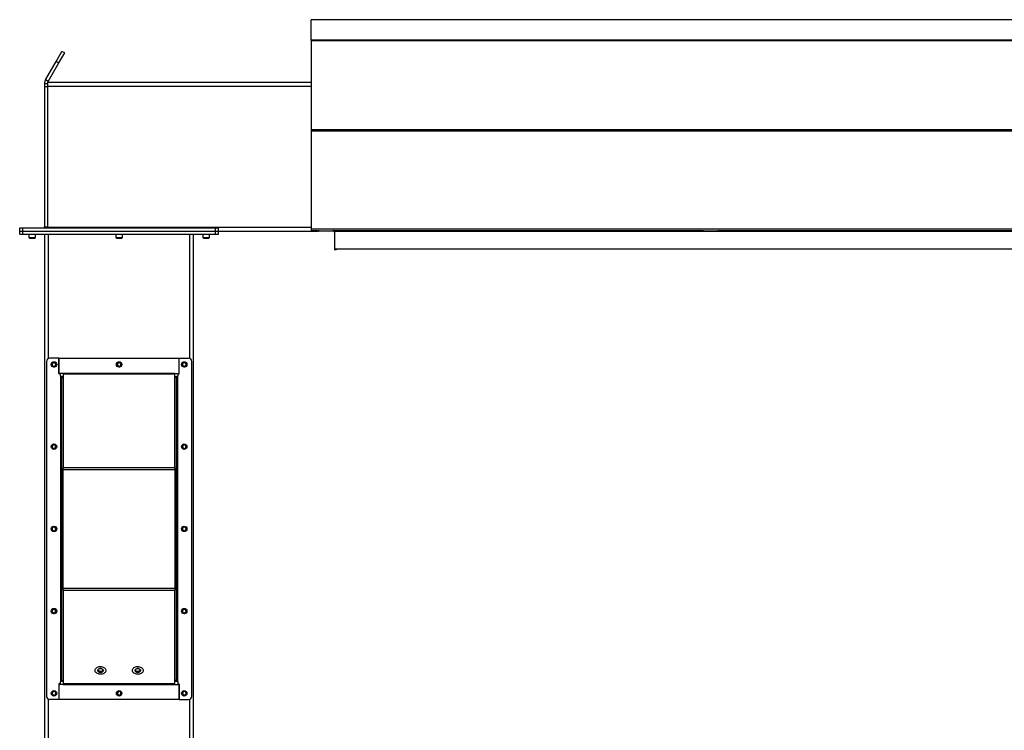
# Model space of a CAD drawing. Units: inches. Extents: x 3 to 813, y 3 to 526.
# Drawn here: x 512 to 591, y 253 to 310 of the extents above; entities that cross this region are included whole.
import ezdxf

# ---------------------------------------------------------------- set-up
doc = ezdxf.new("R2010")
doc.units = ezdxf.units.IN
doc.header["$LTSCALE"] = 24
doc.header["$MEASUREMENT"] = 0

msp = doc.modelspace()

# ---------------------------------------------------------------- linework, layer by layer
at = {"color": 7, "linetype": 'Continuous', "lineweight": 25}
for p, q in [((685.4209684, 310.2415586), (535.4209684, 310.2415586)), ((535.4209684, 308.5979105), (535.4209684, 310.2415586)), ((685.4209684, 308.5979105), (535.4209684, 308.5979105)), ((535.4209684, 308.5609113), (535.4209684, 308.5979105)), ((685.4209684, 308.5609113), (535.4209684, 308.5609113)), ((535.4209684, 308.5609113), (535.4209684, 308.5597455)), ((535.4209684, 308.5597455), (685.4209684, 308.5597455)), ((535.4209684, 308.5597455), (535.4209684, 301.4041429)), ((514.8664746, 306.8856917), (515.329462, 307.6876095)), ((515.0829809, 306.7606917), (515.5459684, 307.5626095)), ((515.5459684, 307.5626095), (515.329462, 307.6876095)), ((514.0047025, 305.3930586), (514.8664746, 306.8856917)), ((514.2212088, 305.2680586), (515.0829809, 306.7606917)), ((514.8664746, 306.8856917), (515.0829809, 306.7606917)), ((514.1709684, 305.0805586), (513.9209684, 305.0805586)), ((513.9209684, 305.0805586), (513.9209684, 304.8305586)), ((513.9209684, 304.8305586), (513.9209684, 293.5455586)), ((514.1709684, 304.8305586), (513.9209684, 304.8305586)), ((514.2212088, 305.2680586), (514.0047025, 305.3930586)), ((514.1709684, 305.2055586), (535.4209684, 305.2055586)), ((514.1709684, 305.2055586), (514.1709684, 304.8930586)), ((514.1709684, 304.8930586), (514.1709684, 293.5180586)), ((535.4209684, 301.4041429), (685.4209684, 301.4041429)), ((535.4209684, 301.4041429), (535.4209684, 301.283091)), ((535.4209684, 301.283091), (535.4209684, 293.3782645)), ((535.4209684, 301.283091), (685.4209684, 301.283091)), ((511.9209684, 293.2055586), (511.9209684, 293.4555586)), ((511.9209684, 293.4555586), (512.1709684, 293.4555586)), ((511.9209684, 293.2055586), (512.1709684, 293.2055586)), ((511.9209684, 292.9555586), (511.9209684, 293.2055586)), ((511.9209684, 292.9555586), (512.1709684, 292.9555586)), ((512.1709684, 293.2055586), (512.1709684, 293.4555586)), ((512.1709684, 293.4555586), (527.7009684, 293.4555586)), ((512.1709684, 293.2055586), (527.7009684, 293.2055586)), ((512.1709684, 292.9555586), (512.1709684, 293.2055586)), ((512.1709684, 292.9555586), (527.7009684, 292.9555586)), ((512.6559684, 292.9555586), (512.6559684, 292.6888399)), ((513.1859684, 292.6888399), (513.1859684, 292.9555586)), ((513.9209684, 293.5455586), (514.1709684, 293.5455586)), ((513.9359684, 196.1034766), (513.9359684, 292.9555586)), ((514.1709684, 293.5180586), (514.1709684, 293.4555586)), ((519.6709684, 292.9555586), (519.6709684, 292.6888399)), ((520.2009684, 292.6888399), (520.2009684, 292.9555586)), ((525.9359684, 196.1034766), (525.9359684, 292.9555586)), ((526.6859684, 292.9555586), (526.6859684, 292.6888399)), ((527.2159684, 292.6888399), (527.2159684, 292.9555586)), ((527.7009684, 293.2055586), (527.7009684, 293.4555586)), ((527.7009684, 293.4555586), (527.9509684, 293.4555586)), ((527.7009684, 293.2055586), (527.9509684, 293.2055586)), ((527.7009684, 292.9555586), (527.7009684, 293.2055586)), ((527.7009684, 292.9555586), (527.9509684, 292.9555586)), ((527.9509684, 293.2055586), (527.9509684, 293.4555586)), ((527.9509684, 293.2055586), (536.0109684, 293.2055586)), ((527.9509684, 292.9555586), (527.9509684, 293.2055586)), ((535.4209684, 293.3782645), (685.4209684, 293.3782645)), ((535.4209684, 293.3782645), (535.4209684, 293.2882645)), ((535.4209684, 293.2882645), (535.4222416, 293.2882645)), ((535.483987, 293.2522645), (535.8737234, 293.2522645)), ((537.1959684, 293.2055586), (536.0109684, 293.2055586)), ((537.1959684, 293.2055586), (537.1959684, 293.2900828)), ((537.1959684, 293.2522645), (567.0109684, 293.2522645)), ((537.2859684, 293.1155586), (537.2859684, 291.7055586)), ((537.2959684, 293.2522645), (537.2959684, 293.1982645)), ((537.2959684, 293.1982645), (683.5459684, 293.1982645)), ((537.2959684, 293.1982645), (537.2959684, 291.7882645)), ((567.0109684, 293.2055586), (567.0109684, 293.2900828)), ((568.1959684, 293.2055586), (567.0109684, 293.2055586)), ((568.3332134, 293.2522645), (600.0109684, 293.2522645)), ((512.6559684, 292.6888399), (512.7142496, 292.6305586)), ((512.6559684, 292.6888399), (513.1859684, 292.6888399)), ((512.7142496, 292.6305586), (513.1276871, 292.6305586)), ((513.1276871, 292.6305586), (513.1859684, 292.6888399)), ((519.6709684, 292.6888399), (519.7292496, 292.6305586)), ((519.6709684, 292.6888399), (520.2009684, 292.6888399)), ((519.7292496, 292.6305586), (520.1426871, 292.6305586)), ((520.1426871, 292.6305586), (520.2009684, 292.6888399)), ((526.6859684, 292.6888399), (526.7442496, 292.6305586)), ((526.6859684, 292.6888399), (527.2159684, 292.6888399)), ((526.7442496, 292.6305586), (527.1576871, 292.6305586)), ((527.1576871, 292.6305586), (527.2159684, 292.6888399)), ((537.4209684, 291.7055586), (537.2859684, 291.7055586)), ((537.2959684, 291.7882645), (683.5459684, 291.7882645)), ((537.4209684, 291.7882645), (537.4209684, 291.7055586)), ((514.0859684, 282.7062192), (514.0859684, 255.7062192)), ((515.0859684, 282.9562192), (514.3359684, 282.9562192)), ((515.0859684, 282.9562192), (515.0859684, 281.7062192)), ((515.0859684, 282.9562192), (524.7859684, 282.9562192)), ((515.0859684, 281.7362567), (515.0859684, 282.9562192)), ((524.7859684, 281.7062192), (524.7859684, 282.9562192)), ((524.7859684, 282.9562192), (525.5359684, 282.9562192)), ((524.7859684, 281.7362567), (524.7859684, 282.9562192)), ((525.7859684, 255.7062192), (525.7859684, 282.7062192)), ((515.4359684, 281.7362567), (515.0859684, 281.7362567)), ((524.4359684, 281.7362567), (515.4359684, 281.7362567)), ((515.4359684, 281.7362567), (515.4359684, 281.6726171)), ((524.4359684, 281.6726171), (524.4359684, 281.7362567)), ((524.4359684, 281.7362567), (524.7859684, 281.7362567)), ((515.2109684, 281.7062192), (515.0859684, 281.7062192)), ((515.2109684, 281.5080586), (515.2109684, 281.7062192)), ((515.2109684, 281.5080586), (515.2109684, 256.9043797)), ((515.3009684, 281.4180586), (515.4359684, 281.4180586)), ((515.3009684, 281.4180586), (515.3009684, 274.0416608)), ((524.4359684, 281.6726171), (515.4359684, 281.6726171)), ((515.4359684, 281.6726171), (515.4359684, 274.1371202)), ((524.4359684, 274.1371202), (524.4359684, 281.6726171)), ((524.5709684, 281.4180586), (524.4359684, 281.4180586)), ((524.5709684, 274.0416608), (524.5709684, 281.4180586)), ((524.6609684, 281.7062192), (524.6609684, 281.5080586)), ((524.6609684, 281.7062192), (524.7859684, 281.7062192)), ((524.6609684, 256.9043797), (524.6609684, 281.5080586)), ((515.4359684, 274.0416608), (515.3009684, 274.0416608)), ((515.3009684, 274.0416608), (515.3009684, 273.9780211)), ((515.4359684, 273.9780211), (515.3009684, 273.9780211)), ((515.3009684, 273.9780211), (515.3009684, 264.4344172)), ((515.4359684, 273.9780211), (515.4359684, 274.1371202)), ((524.4359684, 274.1371202), (515.4359684, 274.1371202)), ((524.4359684, 273.9780211), (515.4359684, 273.9780211)), ((515.4359684, 264.4344172), (515.4359684, 273.9780211)), ((524.4359684, 274.1371202), (524.4359684, 273.9780211)), ((524.4359684, 274.0416608), (524.5709684, 274.0416608)), ((524.4359684, 273.9780211), (524.5709684, 273.9780211)), ((524.4359684, 273.9780211), (524.4359684, 264.4344172)), ((524.5709684, 273.9780211), (524.5709684, 274.0416608)), ((524.5709684, 264.4344172), (524.5709684, 273.9780211)), ((515.4359684, 264.4344172), (515.3009684, 264.4344172)), ((515.3009684, 264.4344172), (515.3009684, 264.3707776)), ((515.4359684, 264.3707776), (515.3009684, 264.3707776)), ((515.3009684, 264.3707776), (515.3009684, 256.9943797)), ((515.4359684, 264.2753182), (515.4359684, 264.4344172)), ((515.4359684, 264.4344172), (524.4359684, 264.4344172)), ((515.4359684, 264.2753182), (524.4359684, 264.2753182)), ((515.4359684, 264.2753182), (515.4359684, 256.7398213)), ((524.4359684, 264.4344172), (524.5709684, 264.4344172)), ((524.4359684, 264.4344172), (524.4359684, 264.2753182)), ((524.4359684, 264.3707776), (524.5709684, 264.3707776)), ((524.4359684, 256.7398213), (524.4359684, 264.2753182)), ((524.5709684, 264.3707776), (524.5709684, 264.4344172)), ((524.5709684, 256.9943797), (524.5709684, 264.3707776)), ((515.2109684, 256.7062192), (515.0859684, 256.7062192)), ((515.0859684, 256.7062192), (515.0859684, 255.4562192)), ((515.0859684, 256.6761817), (515.0859684, 255.4562192)), ((515.4359684, 256.6761817), (515.0859684, 256.6761817)), ((515.2109684, 256.7062192), (515.2109684, 256.9043797)), ((515.3009684, 256.9943797), (515.4359684, 256.9943797)), ((515.4359684, 256.7398213), (524.4359684, 256.7398213)), ((515.4359684, 256.7398213), (515.4359684, 256.6761817)), ((515.4359684, 256.6761817), (524.4359684, 256.6761817)), ((524.5709684, 256.9943797), (524.4359684, 256.9943797)), ((524.4359684, 256.6761817), (524.4359684, 256.7398213)), ((524.4359684, 256.6761817), (524.7859684, 256.6761817)), ((524.6609684, 256.9043797), (524.6609684, 256.7062192)), ((524.6609684, 256.7062192), (524.7859684, 256.7062192)), ((524.7859684, 255.4562192), (524.7859684, 256.7062192)), ((524.7859684, 256.6761817), (524.7859684, 255.4562192)), ((515.0859684, 255.4562192), (514.3359684, 255.4562192)), ((524.7859684, 255.4562192), (515.0859684, 255.4562192)), ((524.7859684, 255.4562192), (525.5359684, 255.4562192))]:
    msp.add_line(p, q, dxfattribs=at)
at = {"color": 1, "linetype": 'Continuous', "lineweight": 25}
for p, q in [((514.1709684, 304.8930586), (535.4209684, 304.8930586)), ((514.1709684, 293.5180586), (535.4209684, 293.5180586)), ((514.2484684, 282.9404066), (514.2484684, 292.9555586)), ((525.6234684, 282.9404066), (525.6234684, 292.9555586)), ((536.0109684, 293.2900828), (536.0109684, 293.2055586)), ((537.2859684, 293.1155586), (537.2959684, 293.1155586)), ((568.1959684, 293.2900828), (568.1959684, 293.2055586)), ((514.2484684, 196.0805586), (514.2484684, 255.4720318)), ((525.6234684, 196.0805586), (525.6234684, 255.4720318))]:
    msp.add_line(p, q, dxfattribs=at)
at = {"color": 7, "linetype": 'Continuous', "lineweight": 25, "flags": 128}
for points in [[(514.1588403, 293.4555586), (514.1644354, 293.4792279), (514.1709684, 293.5455586)], [(518.8734684, 257.8018957), (518.8664376, 257.7466575), (518.8455711, 257.6931946), (518.8115397, 257.6432256), (518.7654371, 257.5983563), (518.7087452, 257.5600289), (518.6432859, 257.5294753), (518.5711633, 257.5076776), (518.4946954, 257.4953362), (518.41634, 257.492848), (518.3386155, 257.5002927), (518.2640199, 257.5174313), (518.1949509, 257.5437128), (518.1336285, 257.5782924), (518.0820234, 257.6200589), (518.0417945, 257.6676697), (518.0142346, 257.7195947), (518.0002296, 257.7741649), (518.0002296, 257.8296264), (518.0142346, 257.8841966), (518.0417945, 257.9361216), (518.0820234, 257.9837325), (518.1336285, 258.0254989), (518.1949509, 258.0600786), (518.2640199, 258.0863601), (518.3386155, 258.1034986), (518.41634, 258.1109434), (518.4946954, 258.1084551), (518.5711633, 258.0961138), (518.6432859, 258.074316), (518.7087452, 258.0437625), (518.7654371, 258.0054351), (518.8115397, 257.9605658), (518.8455711, 257.9105967), (518.8664376, 257.8571339), (518.8734684, 257.8018957)], [(518.2172184, 257.8018957), (518.2246721, 257.7618617), (518.2465253, 257.7245559), (518.2812888, 257.6925207), (518.3265934, 257.6679392), (518.3793517, 257.6524867), (518.4359684, 257.6472161), (518.492585, 257.6524867), (518.5453434, 257.6679392), (518.590648, 257.6925207), (518.6254114, 257.7245559), (518.6472646, 257.7618617), (518.6547184, 257.8018957), (518.6472646, 257.8419297), (518.6254114, 257.8792355), (518.590648, 257.9112707), (518.5453434, 257.9358522), (518.492585, 257.9513047), (518.4359684, 257.9565753), (518.3793517, 257.9513047), (518.3265934, 257.9358522), (518.2812888, 257.9112707), (518.2465253, 257.8792355), (518.2246721, 257.8419297), (518.2172184, 257.8018957)], [(518.4359684, 257.6458019), (518.3793517, 257.6510724), (518.3265934, 257.666525), (518.2812888, 257.6911065), (518.2465253, 257.7231417), (518.2246721, 257.7604474), (518.2172184, 257.8004815), (518.2246721, 257.8405155), (518.2465253, 257.8778213), (518.2812888, 257.9098565), (518.3265934, 257.9344379), (518.3793517, 257.9498905), (518.4359684, 257.9551611), (518.492585, 257.9498905), (518.5453434, 257.9344379), (518.590648, 257.9098565), (518.6254114, 257.8778213), (518.6472646, 257.8405155), (518.6547184, 257.8004815), (518.6472646, 257.7604474), (518.6254114, 257.7231417), (518.590648, 257.6911065), (518.5453434, 257.666525), (518.492585, 257.6510724), (518.4359684, 257.6458019)], [(521.8734684, 257.8018957), (521.8664376, 257.7466575), (521.8455711, 257.6931946), (521.8115397, 257.6432256), (521.7654371, 257.5983563), (521.7087452, 257.5600289), (521.6432859, 257.5294753), (521.5711633, 257.5076776), (521.4946954, 257.4953362), (521.41634, 257.492848), (521.3386155, 257.5002927), (521.2640199, 257.5174313), (521.1949509, 257.5437128), (521.1336285, 257.5782924), (521.0820234, 257.6200589), (521.0417945, 257.6676697), (521.0142346, 257.7195947), (521.0002296, 257.7741649), (521.0002296, 257.8296264), (521.0142346, 257.8841966), (521.0417945, 257.9361216), (521.0820234, 257.9837325), (521.1336285, 258.0254989), (521.1949509, 258.0600786), (521.2640199, 258.0863601), (521.3386155, 258.1034986), (521.41634, 258.1109434), (521.4946954, 258.1084551), (521.5711633, 258.0961138), (521.6432859, 258.074316), (521.7087452, 258.0437625), (521.7654371, 258.0054351), (521.8115397, 257.9605658), (521.8455711, 257.9105967), (521.8664376, 257.8571339), (521.8734684, 257.8018957)], [(521.2172184, 257.8018957), (521.2246721, 257.7618617), (521.2465253, 257.7245559), (521.2812888, 257.6925207), (521.3265934, 257.6679392), (521.3793517, 257.6524867), (521.4359684, 257.6472161), (521.492585, 257.6524867), (521.5453434, 257.6679392), (521.590648, 257.6925207), (521.6254114, 257.7245559), (521.6472646, 257.7618617), (521.6547184, 257.8018957), (521.6472646, 257.8419297), (521.6254114, 257.8792355), (521.590648, 257.9112707), (521.5453434, 257.9358522), (521.492585, 257.9513047), (521.4359684, 257.9565753), (521.3793517, 257.9513047), (521.3265934, 257.9358522), (521.2812888, 257.9112707), (521.2465253, 257.8792355), (521.2246721, 257.8419297), (521.2172184, 257.8018957)], [(521.4359684, 257.6458019), (521.3793517, 257.6510724), (521.3265934, 257.666525), (521.2812888, 257.6911065), (521.2465253, 257.7231417), (521.2246721, 257.7604474), (521.2172184, 257.8004815), (521.2246721, 257.8405155), (521.2465253, 257.8778213), (521.2812888, 257.9098565), (521.3265934, 257.9344379), (521.3793517, 257.9498905), (521.4359684, 257.9551611), (521.492585, 257.9498905), (521.5453434, 257.9344379), (521.590648, 257.9098565), (521.6254114, 257.8778213), (521.6472646, 257.8405155), (521.6547184, 257.8004815), (521.6472646, 257.7604474), (521.6254114, 257.7231417), (521.590648, 257.6911065), (521.5453434, 257.666525), (521.492585, 257.6510724), (521.4359684, 257.6458019)]]:
    msp.add_lwpolyline(points, dxfattribs=at)
at = {"color": 7, "linetype": 'Continuous', "lineweight": 25}
for centre in [(514.6859684, 282.4562192), (519.9359684, 282.4555586), (525.1859684, 282.4562192), (514.6859684, 275.8312192), (525.1859684, 275.8312192), (514.6859684, 269.2062192), (525.1859684, 269.2062192), (514.6859684, 262.5812192), (525.1859684, 262.5812192), (514.6859684, 255.9562192), (519.9359684, 255.9568797), (525.1859684, 255.9562192)]:
    msp.add_circle(centre, 0.21875, dxfattribs=at)
for centre, radius, start, end in [((513.8309684, 293.5455586), 0.09, 270, 0), ((536.0109684, 293.4305586), 0.225, 218.63353612, 270), ((537.1959684, 293.1155586), 0.09, 0, 90), ((568.1959684, 293.4305586), 0.225, 270, 321.36646388), ((514.3359684, 282.7062192), 0.25, 90, 180), ((514.6843227, 282.4557194), 0.1477119, 292.558518945, 238.681466181), ((519.9343227, 282.4557194), 0.1477119, 292.558518945, 238.681466181), ((525.1843227, 282.4557194), 0.1477119, 292.558518945, 238.681466181), ((525.5359684, 282.7062192), 0.25, 0, 90), ((514.6859684, 282.4555586), 0.1484375, 238.106533937, 293.080993791), ((519.9359684, 282.4555586), 0.1484375, 238.106533937, 293.080993791), ((525.1859684, 282.4555586), 0.1484375, 238.106533937, 293.080993791), ((514.6843227, 275.8307194), 0.1477119, 292.558518945, 238.681466181), ((514.6859684, 275.8305586), 0.1484375, 238.106533937, 293.080993791), ((525.1843227, 275.8307194), 0.1477119, 292.558518945, 238.681466181), ((525.1859684, 275.8305586), 0.1484375, 238.106533937, 293.080993791), ((514.6843227, 269.2057194), 0.1477119, 292.558518945, 238.681466181), ((514.6859684, 269.2055586), 0.1484375, 238.106533937, 293.080993791), ((525.1843227, 269.2057194), 0.1477119, 292.558518945, 238.681466181), ((525.1859684, 269.2055586), 0.1484375, 238.106533937, 293.080993791), ((514.6843227, 262.5807194), 0.1477119, 292.558518945, 238.681466181), ((525.1843227, 262.5807194), 0.1477119, 292.558518945, 238.681466181), ((514.6859684, 262.5805586), 0.1484375, 238.106533937, 293.080993791), ((525.1859684, 262.5805586), 0.1484375, 238.106533937, 293.080993791), ((518.4172536, 257.9607352), 0.2202704, 210.720137292, 274.873875199), ((518.4520001, 257.9659551), 0.2252651, 265.918900364, 328.487087146), ((521.4172536, 257.9607352), 0.2202704, 210.720137293, 274.873875198), ((521.4520001, 257.9659551), 0.2252651, 265.918900364, 328.487087145), ((514.3359684, 255.7062192), 0.25, 180, 270), ((514.6843227, 255.9557194), 0.1477119, 292.558518945, 238.681466181), ((514.6859684, 255.9555586), 0.1484375, 238.106533937, 293.080993791), ((519.9343227, 255.9557194), 0.1477119, 292.558518945, 238.681466181), ((519.9359684, 255.9555586), 0.1484375, 238.106533937, 293.080993791), ((525.1843227, 255.9557194), 0.1477119, 292.558518945, 238.681466181), ((525.1859684, 255.9555586), 0.1484375, 238.106533937, 293.080993791), ((525.5359684, 255.7062192), 0.25, 270, 0)]:
    msp.add_arc(centre, radius, start, end, dxfattribs=at)
msp.add_ellipse((535.483987, 293.3782645), major_axis=(0, 0.126), ratio=0.7002075382, start_param=2.3663992803, end_param=3.1415926536, dxfattribs=at)
for points, knots in [([(514.0047025, 305.3930586), (513.9887837, 305.3619688), (513.9562271, 305.2983852), (513.9269987, 305.1922829), (513.9229994, 305.118187), (513.9209684, 305.0805586)], [0, 0, 0, 0, 0.3201442599, 0.6547470477, 1, 1, 1, 1]), ([(514.2212088, 305.2680586), (514.2107428, 305.2496562), (514.1993134, 305.2295598), (514.1934031, 305.2074245), (514.192905, 305.2055586)], [0, 0, 0, 0, 0.9157078555, 1, 1, 1, 1]), ([(514.7442528, 282.2773476), (514.7263168, 282.2737654), (514.6875894, 282.2660306), (514.627302, 282.2780375), (514.5726549, 282.3094689), (514.532059, 282.3569377), (514.5101971, 282.4146699), (514.5086984, 282.4756728), (514.5277209, 282.5328461), (514.5643288, 282.5799341), (514.6138966, 282.6114827), (514.6705712, 282.6243549), (514.7274073, 282.6177765), (514.778085, 282.5925618), (514.8170191, 282.5525585), (514.8397302, 282.5023514), (514.8444091, 282.4481151), (514.8306842, 282.3962637), (514.8006865, 282.3527133), (514.7685857, 282.3289897), (514.7484234, 282.3207462), (514.7441606, 282.3190033)], [0, 0, 0, 0, 0.05256120916, 0.11349008912, 0.17288588812, 0.2321889573, 0.29048286453, 0.34816949847, 0.40535983519, 0.46143909384, 0.51751893848, 0.57199616724, 0.62649998277, 0.67982023588, 0.73270478473, 0.78491811697, 0.83619246235, 0.88729476013, 0.93696644218, 0.98667341111, 1, 1, 1, 1]), ([(519.9942528, 282.2773476), (519.9763168, 282.2737654), (519.9375894, 282.2660306), (519.877302, 282.2780375), (519.8226549, 282.3094689), (519.782059, 282.3569377), (519.7601971, 282.4146699), (519.7586984, 282.4756728), (519.7777209, 282.5328461), (519.8143288, 282.5799341), (519.8638966, 282.6114827), (519.9205712, 282.6243549), (519.9774073, 282.6177765), (520.028085, 282.5925618), (520.0670191, 282.5525585), (520.0897302, 282.5023514), (520.0944091, 282.4481151), (520.0806842, 282.3962637), (520.0506865, 282.3527133), (520.0185857, 282.3289897), (519.9984234, 282.3207462), (519.9941606, 282.3190033)], [0, 0, 0, 0, 0.0525612092, 0.1134900891, 0.1728858881, 0.2321889573, 0.2904828645, 0.3481694985, 0.4053598352, 0.4614390938, 0.5175189385, 0.5719961672, 0.6264999828, 0.6798202359, 0.7327047847, 0.784918117, 0.8361924623, 0.8872947601, 0.9369664422, 0.9866734111, 1, 1, 1, 1]), ([(525.2442528, 282.2773476), (525.2263168, 282.2737654), (525.1875894, 282.2660306), (525.127302, 282.2780375), (525.0726549, 282.3094689), (525.032059, 282.3569377), (525.0101971, 282.4146699), (525.0086984, 282.4756728), (525.0277209, 282.5328461), (525.0643288, 282.5799341), (525.1138966, 282.6114827), (525.1705712, 282.6243549), (525.2274073, 282.6177765), (525.278085, 282.5925618), (525.3170191, 282.5525585), (525.3397302, 282.5023514), (525.3444091, 282.4481151), (525.3306842, 282.3962637), (525.3006865, 282.3527133), (525.2685857, 282.3289897), (525.2484234, 282.3207462), (525.2441606, 282.3190033)], [0, 0, 0, 0, 0.05256120916, 0.11349008912, 0.17288588812, 0.2321889573, 0.29048286453, 0.34816949847, 0.40535983519, 0.46143909384, 0.51751893848, 0.57199616724, 0.62649998277, 0.67982023588, 0.73270478473, 0.78491811697, 0.83619246235, 0.88729476013, 0.93696644218, 0.98667341111, 1, 1, 1, 1]), ([(514.6075427, 282.3295305), (514.6215871, 282.3195591), (514.6496721, 282.2996189), (514.7020463, 282.2899256), (514.756222, 282.2958074), (514.8077531, 282.3201675), (514.8383091, 282.3496525), (514.8512615, 282.3680153), (514.8531955, 282.370757)], [0, 0, 0, 0, 0.1830806825, 0.366112328, 0.5549178687, 0.7597139458, 0.9641228064, 1, 1, 1, 1]), ([(514.6798512, 282.2718694), (514.6902448, 282.2704329), (514.7120902, 282.2674137), (514.7331912, 282.2739311), (514.7442528, 282.2773476)], [0, 0, 0, 0, 0.4757796668, 1, 1, 1, 1]), ([(514.7081907, 282.2699041), (514.721773, 282.2722029), (514.7506006, 282.2770821), (514.7904196, 282.2977753), (514.8254636, 282.3275001), (514.8444623, 282.3539399), (514.8523331, 282.3690962), (514.8531957, 282.3707574)], [0, 0, 0, 0, 0.223910094, 0.4752382081, 0.721070067, 0.9694287208, 1, 1, 1, 1]), ([(514.8531959, 282.3707577), (514.8536124, 282.3713663), (514.8542176, 282.3722505), (514.8549271, 282.373185), (514.8552634, 282.3735721), (514.8554442, 282.3737564), (514.8555821, 282.3738737), (514.8556911, 282.3739356), (514.8557581, 282.3739539), (514.8558092, 282.3739451), (514.8558471, 282.3739142), (514.8558779, 282.3738472), (514.8558971, 282.3736537), (514.8557524, 282.3728179), (514.8545531, 282.3695196), (514.8484844, 282.3567071), (514.8297223, 282.3288451), (514.7939072, 282.2961467), (514.7597035, 282.2831972), (514.7442528, 282.2773476)], [0, 0, 0, 0, 0.0142452966, 0.0206974147, 0.0228544769, 0.024383943, 0.0258882033, 0.0265650712, 0.0271327658, 0.0275248294, 0.0279181593, 0.0284109718, 0.0292740952, 0.032058503, 0.045032873, 0.0965846409, 0.3034156264, 0.6853346133, 1, 1, 1, 1]), ([(519.8575427, 282.3295305), (519.8715871, 282.3195591), (519.8996721, 282.2996189), (519.9520463, 282.2899256), (520.006222, 282.2958074), (520.0577531, 282.3201675), (520.0883091, 282.3496525), (520.1012615, 282.3680153), (520.1031955, 282.370757)], [0, 0, 0, 0, 0.18308068254, 0.36611232797, 0.5549178687, 0.7597139458, 0.96412280643, 1, 1, 1, 1]), ([(519.9298512, 282.2718694), (519.9402448, 282.2704329), (519.9620902, 282.2674137), (519.9831912, 282.2739311), (519.9942528, 282.2773476)], [0, 0, 0, 0, 0.4757796668, 1, 1, 1, 1]), ([(519.9581907, 282.2699041), (519.971773, 282.2722029), (520.0006006, 282.2770821), (520.0404196, 282.2977753), (520.0754636, 282.3275001), (520.0944623, 282.3539399), (520.1023331, 282.3690962), (520.1031957, 282.3707574)], [0, 0, 0, 0, 0.223910094, 0.4752382081, 0.721070067, 0.9694287208, 1, 1, 1, 1]), ([(520.1031959, 282.3707577), (520.1036124, 282.3713663), (520.1042176, 282.3722505), (520.1049271, 282.373185), (520.1052634, 282.3735721), (520.1054442, 282.3737564), (520.1055821, 282.3738737), (520.1056911, 282.3739356), (520.1057581, 282.3739539), (520.1058092, 282.3739451), (520.1058471, 282.3739142), (520.1058779, 282.3738472), (520.1058971, 282.3736537), (520.1057524, 282.3728179), (520.1045531, 282.3695196), (520.0984844, 282.3567071), (520.0797223, 282.3288451), (520.0439072, 282.2961467), (520.0097035, 282.2831972), (519.9942528, 282.2773476)], [0, 0, 0, 0, 0.0142452966, 0.0206974147, 0.0228544769, 0.024383943, 0.0258882033, 0.0265650712, 0.0271327658, 0.0275248294, 0.0279181593, 0.0284109718, 0.0292740952, 0.032058503, 0.045032873, 0.0965846409, 0.3034156264, 0.6853346133, 1, 1, 1, 1]), ([(525.1075427, 282.3295305), (525.1215871, 282.3195591), (525.1496721, 282.2996189), (525.2020463, 282.2899256), (525.256222, 282.2958074), (525.3077531, 282.3201675), (525.3383091, 282.3496525), (525.3512615, 282.3680153), (525.3531955, 282.370757)], [0, 0, 0, 0, 0.1830806825, 0.366112328, 0.5549178687, 0.7597139458, 0.9641228064, 1, 1, 1, 1]), ([(525.1798512, 282.2718694), (525.1902448, 282.2704329), (525.2120902, 282.2674137), (525.2331912, 282.2739311), (525.2442528, 282.2773476)], [0, 0, 0, 0, 0.4757796668, 1, 1, 1, 1]), ([(525.2081907, 282.2699041), (525.221773, 282.2722029), (525.2506006, 282.2770821), (525.2904196, 282.2977753), (525.3254636, 282.3275001), (525.3444623, 282.3539399), (525.3523331, 282.3690962), (525.3531957, 282.3707574)], [0, 0, 0, 0, 0.223910094, 0.4752382081, 0.721070067, 0.9694287208, 1, 1, 1, 1]), ([(525.3531959, 282.3707577), (525.3536124, 282.3713663), (525.3542176, 282.3722505), (525.3549271, 282.373185), (525.3552634, 282.3735721), (525.3554442, 282.3737564), (525.3555821, 282.3738737), (525.3556911, 282.3739356), (525.3557581, 282.3739539), (525.3558092, 282.3739451), (525.3558471, 282.3739142), (525.3558779, 282.3738472), (525.3558971, 282.3736537), (525.3557524, 282.3728179), (525.3545531, 282.3695196), (525.3484844, 282.3567071), (525.3297223, 282.3288451), (525.2939072, 282.2961467), (525.2597035, 282.2831972), (525.2442528, 282.2773476)], [0, 0, 0, 0, 0.0142452966, 0.0206974147, 0.0228544769, 0.024383943, 0.0258882033, 0.0265650712, 0.0271327658, 0.0275248294, 0.0279181593, 0.0284109718, 0.0292740952, 0.032058503, 0.045032873, 0.0965846409, 0.3034156264, 0.6853346133, 1, 1, 1, 1]), ([(515.4359684, 281.4180586), (515.4358466, 281.4194596), (515.4354781, 281.4236971), (515.4320463, 281.4293804), (515.4261085, 281.4352871), (515.4177254, 281.4416786), (515.4058445, 281.4483377), (515.3910678, 281.4549824), (515.3786594, 281.4599528), (515.3650377, 281.4649105), (515.3500779, 281.4699279), (515.3340789, 281.4749336), (515.3172671, 281.4799034), (515.2997079, 281.4848613), (515.2812616, 281.4898785), (515.2643877, 281.4943365), (515.2452891, 281.4992971), (515.2281968, 281.5036713), (515.2152929, 281.5069574), (515.2109684, 281.5080586)], [0, 0, 0, 0, 0.0467150002, 0.1413004219, 0.1892475731, 0.2436890059, 0.3544213298, 0.4108446917, 0.4652891786, 0.5201117966, 0.576126468, 0.6325532325, 0.6869976756, 0.7418202503, 0.7978348759, 0.8542615925, 0.8904234567, 0.9632765808, 1, 1, 1, 1]), ([(515.3009684, 281.4180586), (515.3008717, 281.4200752), (515.3006775, 281.4241246), (515.2990941, 281.4302577), (515.2965329, 281.4364764), (515.2930235, 281.4425415), (515.2887571, 281.4484134), (515.2838485, 281.4541159), (515.2781468, 281.459887), (515.2717722, 281.4656455), (515.2625019, 281.4732883), (515.2521359, 281.4809466), (515.2414247, 281.4883082), (515.2312431, 281.4950807), (515.2211864, 281.5015534), (515.2135401, 281.5064214), (515.2109684, 281.5080586)], [0, 0, 0, 0, 0.0672271469, 0.1349943446, 0.2044726666, 0.2745476679, 0.3371755507, 0.4002392851, 0.4646736451, 0.5295829865, 0.5921982046, 0.7195560467, 0.784451283, 0.8376712114, 0.9454027993, 1, 1, 1, 1]), ([(524.6609684, 281.5080586), (524.6386823, 281.5023826), (524.5903291, 281.4900676), (524.5227692, 281.4710716), (524.4688225, 281.4511296), (524.4400731, 281.433425), (524.4371354, 281.4224276), (524.4359684, 281.4180586)], [0, 0, 0, 0, 0.1893887574, 0.4109104714, 0.6324449673, 0.8539792844, 1, 1, 1, 1]), ([(524.6609684, 281.5080586), (524.6480185, 281.4998213), (524.6230305, 281.4839267), (524.5928091, 281.4604086), (524.5741861, 281.4386228), (524.5719799, 281.4245232), (524.5709684, 281.4180586)], [0, 0, 0, 0, 0.2742813621, 0.5292497227, 0.7841650772, 1, 1, 1, 1]), ([(514.7442528, 275.6523476), (514.7263168, 275.6487654), (514.6875894, 275.6410306), (514.627302, 275.6530375), (514.5726549, 275.6844689), (514.532059, 275.7319377), (514.5101971, 275.7896699), (514.5086984, 275.8506728), (514.5277209, 275.9078461), (514.5643288, 275.9549341), (514.6138966, 275.9864827), (514.6705712, 275.9993549), (514.7274073, 275.9927765), (514.778085, 275.9675618), (514.8170191, 275.9275585), (514.8397302, 275.8773514), (514.8444091, 275.8231151), (514.8306842, 275.7712637), (514.8006865, 275.7277133), (514.7685857, 275.7039897), (514.7484234, 275.6957462), (514.7441606, 275.6940033)], [0, 0, 0, 0, 0.05256120916, 0.11349008912, 0.17288588812, 0.2321889573, 0.29048286453, 0.34816949847, 0.40535983519, 0.46143909384, 0.51751893848, 0.57199616724, 0.62649998277, 0.67982023588, 0.73270478473, 0.78491811697, 0.83619246235, 0.88729476013, 0.93696644218, 0.98667341111, 1, 1, 1, 1]), ([(514.6075427, 275.7045305), (514.6215871, 275.6945591), (514.6496721, 275.6746189), (514.7020463, 275.6649256), (514.756222, 275.6708074), (514.8077531, 275.6951675), (514.8383091, 275.7246525), (514.8512615, 275.7430153), (514.8531955, 275.745757)], [0, 0, 0, 0, 0.1830806825, 0.366112328, 0.5549178687, 0.7597139458, 0.9641228064, 1, 1, 1, 1]), ([(514.6798512, 275.6468694), (514.6902448, 275.6454329), (514.7120902, 275.6424137), (514.7331912, 275.6489311), (514.7442528, 275.6523476)], [0, 0, 0, 0, 0.4757796668, 1, 1, 1, 1]), ([(514.7081907, 275.6449041), (514.721773, 275.6472029), (514.7506006, 275.6520821), (514.7904196, 275.6727753), (514.8254636, 275.7025001), (514.8444623, 275.7289399), (514.8523331, 275.7440962), (514.8531957, 275.7457574)], [0, 0, 0, 0, 0.223910094, 0.4752382081, 0.721070067, 0.9694287208, 1, 1, 1, 1]), ([(514.8531959, 275.7457577), (514.8536124, 275.7463663), (514.8542176, 275.7472505), (514.8549271, 275.748185), (514.8552634, 275.7485721), (514.8554442, 275.7487564), (514.8555821, 275.7488737), (514.8556911, 275.7489356), (514.8557581, 275.7489539), (514.8558092, 275.7489451), (514.8558471, 275.7489142), (514.8558779, 275.7488472), (514.8558971, 275.7486537), (514.8557524, 275.7478179), (514.8545531, 275.7445196), (514.8484844, 275.7317071), (514.8297223, 275.7038451), (514.7939072, 275.6711467), (514.7597035, 275.6581972), (514.7442528, 275.6523476)], [0, 0, 0, 0, 0.0142452966, 0.0206974147, 0.0228544769, 0.024383943, 0.0258882033, 0.0265650712, 0.0271327658, 0.0275248294, 0.0279181593, 0.0284109718, 0.0292740952, 0.032058503, 0.045032873, 0.0965846409, 0.3034156264, 0.6853346133, 1, 1, 1, 1]), ([(525.2442528, 275.6523476), (525.2263168, 275.6487654), (525.1875894, 275.6410306), (525.127302, 275.6530375), (525.0726549, 275.6844689), (525.032059, 275.7319377), (525.0101971, 275.7896699), (525.0086984, 275.8506728), (525.0277209, 275.9078461), (525.0643288, 275.9549341), (525.1138966, 275.9864827), (525.1705712, 275.9993549), (525.2274073, 275.9927765), (525.278085, 275.9675618), (525.3170191, 275.9275585), (525.3397302, 275.8773514), (525.3444091, 275.8231151), (525.3306842, 275.7712637), (525.3006865, 275.7277133), (525.2685857, 275.7039897), (525.2484234, 275.6957462), (525.2441606, 275.6940033)], [0, 0, 0, 0, 0.05256120916, 0.11349008912, 0.17288588812, 0.2321889573, 0.29048286453, 0.34816949847, 0.40535983519, 0.46143909384, 0.51751893848, 0.57199616724, 0.62649998277, 0.67982023588, 0.73270478473, 0.78491811697, 0.83619246235, 0.88729476013, 0.93696644218, 0.98667341111, 1, 1, 1, 1]), ([(525.1075427, 275.7045305), (525.1215871, 275.6945591), (525.1496721, 275.6746189), (525.2020463, 275.6649256), (525.256222, 275.6708074), (525.3077531, 275.6951675), (525.3383091, 275.7246525), (525.3512615, 275.7430153), (525.3531955, 275.745757)], [0, 0, 0, 0, 0.1830806825, 0.366112328, 0.5549178687, 0.7597139458, 0.9641228064, 1, 1, 1, 1]), ([(525.1798512, 275.6468694), (525.1902448, 275.6454329), (525.2120902, 275.6424137), (525.2331912, 275.6489311), (525.2442528, 275.6523476)], [0, 0, 0, 0, 0.4757796668, 1, 1, 1, 1]), ([(525.2081907, 275.6449041), (525.221773, 275.6472029), (525.2506006, 275.6520821), (525.2904196, 275.6727753), (525.3254636, 275.7025001), (525.3444623, 275.7289399), (525.3523331, 275.7440962), (525.3531957, 275.7457574)], [0, 0, 0, 0, 0.223910094, 0.4752382081, 0.721070067, 0.9694287208, 1, 1, 1, 1]), ([(525.3531959, 275.7457577), (525.3536124, 275.7463663), (525.3542176, 275.7472505), (525.3549271, 275.748185), (525.3552634, 275.7485721), (525.3554442, 275.7487564), (525.3555821, 275.7488737), (525.3556911, 275.7489356), (525.3557581, 275.7489539), (525.3558092, 275.7489451), (525.3558471, 275.7489142), (525.3558779, 275.7488472), (525.3558971, 275.7486537), (525.3557524, 275.7478179), (525.3545531, 275.7445196), (525.3484844, 275.7317071), (525.3297223, 275.7038451), (525.2939072, 275.6711467), (525.2597035, 275.6581972), (525.2442528, 275.6523476)], [0, 0, 0, 0, 0.0142452966, 0.0206974147, 0.0228544769, 0.024383943, 0.0258882033, 0.0265650712, 0.0271327658, 0.0275248294, 0.0279181593, 0.0284109718, 0.0292740952, 0.032058503, 0.045032873, 0.0965846409, 0.3034156264, 0.6853346133, 1, 1, 1, 1]), ([(514.7442528, 269.0273476), (514.7263168, 269.0237654), (514.6875894, 269.0160306), (514.627302, 269.0280375), (514.5726549, 269.0594689), (514.532059, 269.1069377), (514.5101971, 269.1646699), (514.5086984, 269.2256728), (514.5277209, 269.2828461), (514.5643288, 269.3299341), (514.6138966, 269.3614827), (514.6705712, 269.3743549), (514.7274073, 269.3677765), (514.778085, 269.3425618), (514.8170191, 269.3025585), (514.8397302, 269.2523514), (514.8444091, 269.1981151), (514.8306842, 269.1462637), (514.8006865, 269.1027133), (514.7685857, 269.0789897), (514.7484234, 269.0707462), (514.7441606, 269.0690033)], [0, 0, 0, 0, 0.05256120916, 0.11349008912, 0.17288588812, 0.2321889573, 0.29048286453, 0.34816949847, 0.40535983519, 0.46143909384, 0.51751893848, 0.57199616724, 0.62649998277, 0.67982023588, 0.73270478473, 0.78491811697, 0.83619246235, 0.88729476013, 0.93696644218, 0.98667341111, 1, 1, 1, 1]), ([(514.6075427, 269.0795305), (514.6215871, 269.0695591), (514.6496721, 269.0496189), (514.7020463, 269.0399256), (514.756222, 269.0458074), (514.8077531, 269.0701675), (514.8383091, 269.0996525), (514.8512615, 269.1180153), (514.8531955, 269.120757)], [0, 0, 0, 0, 0.1830806825, 0.366112328, 0.5549178687, 0.7597139458, 0.9641228064, 1, 1, 1, 1]), ([(514.7081907, 269.0199041), (514.721773, 269.0222029), (514.7506006, 269.0270821), (514.7904196, 269.0477753), (514.8254636, 269.0775001), (514.8444623, 269.1039399), (514.8523331, 269.1190962), (514.8531957, 269.1207574)], [0, 0, 0, 0, 0.22391009403, 0.47523820807, 0.72107006699, 0.96942872081, 1, 1, 1, 1]), ([(514.8531959, 269.1207577), (514.8536124, 269.1213663), (514.8542176, 269.1222505), (514.8549271, 269.123185), (514.8552634, 269.1235721), (514.8554442, 269.1237564), (514.8555821, 269.1238737), (514.8556911, 269.1239356), (514.8557581, 269.1239539), (514.8558092, 269.1239451), (514.8558471, 269.1239142), (514.8558779, 269.1238472), (514.8558971, 269.1236537), (514.8557524, 269.1228179), (514.8545531, 269.1195196), (514.8484844, 269.1067071), (514.8297223, 269.0788451), (514.7939072, 269.0461467), (514.7597035, 269.0331972), (514.7442528, 269.0273476)], [0, 0, 0, 0, 0.0142452966, 0.0206974147, 0.0228544769, 0.024383943, 0.0258882033, 0.0265650712, 0.0271327658, 0.0275248294, 0.0279181593, 0.0284109718, 0.0292740952, 0.032058503, 0.045032873, 0.0965846409, 0.3034156264, 0.6853346133, 1, 1, 1, 1]), ([(525.2442528, 269.0273476), (525.2263168, 269.0237654), (525.1875894, 269.0160306), (525.127302, 269.0280375), (525.0726549, 269.0594689), (525.032059, 269.1069377), (525.0101971, 269.1646699), (525.0086984, 269.2256728), (525.0277209, 269.2828461), (525.0643288, 269.3299341), (525.1138966, 269.3614827), (525.1705712, 269.3743549), (525.2274073, 269.3677765), (525.278085, 269.3425618), (525.3170191, 269.3025585), (525.3397302, 269.2523514), (525.3444091, 269.1981151), (525.3306842, 269.1462637), (525.3006865, 269.1027133), (525.2685857, 269.0789897), (525.2484234, 269.0707462), (525.2441606, 269.0690033)], [0, 0, 0, 0, 0.05256120916, 0.11349008912, 0.17288588812, 0.2321889573, 0.29048286453, 0.34816949847, 0.40535983519, 0.46143909384, 0.51751893848, 0.57199616724, 0.62649998277, 0.67982023588, 0.73270478473, 0.78491811697, 0.83619246235, 0.88729476013, 0.93696644218, 0.98667341111, 1, 1, 1, 1]), ([(525.1075427, 269.0795305), (525.1215871, 269.0695591), (525.1496721, 269.0496189), (525.2020463, 269.0399256), (525.256222, 269.0458074), (525.3077531, 269.0701675), (525.3383091, 269.0996525), (525.3512615, 269.1180153), (525.3531955, 269.120757)], [0, 0, 0, 0, 0.1830806825, 0.366112328, 0.5549178687, 0.7597139458, 0.9641228064, 1, 1, 1, 1]), ([(525.2081907, 269.0199041), (525.221773, 269.0222029), (525.2506006, 269.0270821), (525.2904196, 269.0477753), (525.3254636, 269.0775001), (525.3444623, 269.1039399), (525.3523331, 269.1190962), (525.3531957, 269.1207574)], [0, 0, 0, 0, 0.22391009403, 0.47523820807, 0.72107006699, 0.96942872081, 1, 1, 1, 1]), ([(525.3531959, 269.1207577), (525.3536124, 269.1213663), (525.3542176, 269.1222505), (525.3549271, 269.123185), (525.3552634, 269.1235721), (525.3554442, 269.1237564), (525.3555821, 269.1238737), (525.3556911, 269.1239356), (525.3557581, 269.1239539), (525.3558092, 269.1239451), (525.3558471, 269.1239142), (525.3558779, 269.1238472), (525.3558971, 269.1236537), (525.3557524, 269.1228179), (525.3545531, 269.1195196), (525.3484844, 269.1067071), (525.3297223, 269.0788451), (525.2939072, 269.0461467), (525.2597035, 269.0331972), (525.2442528, 269.0273476)], [0, 0, 0, 0, 0.0142452966, 0.0206974147, 0.0228544769, 0.024383943, 0.0258882033, 0.0265650712, 0.0271327658, 0.0275248294, 0.0279181593, 0.0284109718, 0.0292740952, 0.032058503, 0.045032873, 0.0965846409, 0.3034156264, 0.6853346133, 1, 1, 1, 1]), ([(514.6798512, 269.0218694), (514.6902448, 269.0204329), (514.7120902, 269.0174137), (514.7331912, 269.0239311), (514.7442528, 269.0273476)], [0, 0, 0, 0, 0.4757796668, 1, 1, 1, 1]), ([(525.1798512, 269.0218694), (525.1902448, 269.0204329), (525.2120902, 269.0174137), (525.2331912, 269.0239311), (525.2442528, 269.0273476)], [0, 0, 0, 0, 0.4757796668, 1, 1, 1, 1]), ([(514.7442528, 262.4023476), (514.7263168, 262.3987654), (514.6875894, 262.3910306), (514.627302, 262.4030375), (514.5726549, 262.4344689), (514.532059, 262.4819377), (514.5101971, 262.5396699), (514.5086984, 262.6006728), (514.5277209, 262.6578461), (514.5643288, 262.7049341), (514.6138966, 262.7364827), (514.6705712, 262.7493549), (514.7274073, 262.7427765), (514.778085, 262.7175618), (514.8170191, 262.6775585), (514.8397302, 262.6273514), (514.8444091, 262.5731151), (514.8306842, 262.5212637), (514.8006865, 262.4777133), (514.7685857, 262.4539897), (514.7484234, 262.4457462), (514.7441606, 262.4440033)], [0, 0, 0, 0, 0.05256120916, 0.11349008912, 0.17288588812, 0.2321889573, 0.29048286453, 0.34816949847, 0.40535983519, 0.46143909384, 0.51751893848, 0.57199616724, 0.62649998277, 0.67982023588, 0.73270478473, 0.78491811697, 0.83619246235, 0.88729476013, 0.93696644218, 0.98667341111, 1, 1, 1, 1]), ([(525.2442528, 262.4023476), (525.2263168, 262.3987654), (525.1875894, 262.3910306), (525.127302, 262.4030375), (525.0726549, 262.4344689), (525.032059, 262.4819377), (525.0101971, 262.5396699), (525.0086984, 262.6006728), (525.0277209, 262.6578461), (525.0643288, 262.7049341), (525.1138966, 262.7364827), (525.1705712, 262.7493549), (525.2274073, 262.7427765), (525.278085, 262.7175618), (525.3170191, 262.6775585), (525.3397302, 262.6273514), (525.3444091, 262.5731151), (525.3306842, 262.5212637), (525.3006865, 262.4777133), (525.2685857, 262.4539897), (525.2484234, 262.4457462), (525.2441606, 262.4440033)], [0, 0, 0, 0, 0.05256120916, 0.11349008912, 0.17288588812, 0.2321889573, 0.29048286453, 0.34816949847, 0.40535983519, 0.46143909384, 0.51751893848, 0.57199616724, 0.62649998277, 0.67982023588, 0.73270478473, 0.78491811697, 0.83619246235, 0.88729476013, 0.93696644218, 0.98667341111, 1, 1, 1, 1]), ([(514.6075427, 262.4545305), (514.6215871, 262.4445591), (514.6496721, 262.4246189), (514.7020463, 262.4149256), (514.756222, 262.4208074), (514.8077531, 262.4451675), (514.8383091, 262.4746525), (514.8512615, 262.4930153), (514.8531955, 262.495757)], [0, 0, 0, 0, 0.1830806825, 0.366112328, 0.5549178687, 0.7597139458, 0.9641228064, 1, 1, 1, 1]), ([(514.6798512, 262.3968694), (514.6902448, 262.3954329), (514.7120902, 262.3924137), (514.7331912, 262.3989311), (514.7442528, 262.4023476)], [0, 0, 0, 0, 0.4757796668, 1, 1, 1, 1]), ([(514.7081907, 262.3949041), (514.721773, 262.3972029), (514.7506006, 262.4020821), (514.7904196, 262.4227753), (514.8254636, 262.4525001), (514.8444623, 262.4789399), (514.8523331, 262.4940962), (514.8531957, 262.4957574)], [0, 0, 0, 0, 0.22391009403, 0.47523820807, 0.72107006699, 0.96942872081, 1, 1, 1, 1]), ([(514.8531959, 262.4957577), (514.8536124, 262.4963663), (514.8542176, 262.4972505), (514.8549271, 262.498185), (514.8552634, 262.4985721), (514.8554442, 262.4987564), (514.8555821, 262.4988737), (514.8556911, 262.4989356), (514.8557581, 262.4989539), (514.8558092, 262.4989451), (514.8558471, 262.4989142), (514.8558779, 262.4988472), (514.8558971, 262.4986537), (514.8557524, 262.4978179), (514.8545531, 262.4945196), (514.8484844, 262.4817071), (514.8297223, 262.4538451), (514.7939072, 262.4211467), (514.7597035, 262.4081972), (514.7442528, 262.4023476)], [0, 0, 0, 0, 0.0142452966, 0.0206974147, 0.0228544769, 0.024383943, 0.0258882033, 0.0265650712, 0.0271327658, 0.0275248294, 0.0279181593, 0.0284109718, 0.0292740952, 0.032058503, 0.045032873, 0.0965846409, 0.3034156264, 0.6853346133, 1, 1, 1, 1]), ([(525.1075427, 262.4545305), (525.1215871, 262.4445591), (525.1496721, 262.4246189), (525.2020463, 262.4149256), (525.256222, 262.4208074), (525.3077531, 262.4451675), (525.3383091, 262.4746525), (525.3512615, 262.4930153), (525.3531955, 262.495757)], [0, 0, 0, 0, 0.1830806825, 0.366112328, 0.5549178687, 0.7597139458, 0.9641228064, 1, 1, 1, 1]), ([(525.1798512, 262.3968694), (525.1902448, 262.3954329), (525.2120902, 262.3924137), (525.2331912, 262.3989311), (525.2442528, 262.4023476)], [0, 0, 0, 0, 0.4757796668, 1, 1, 1, 1]), ([(525.2081907, 262.3949041), (525.221773, 262.3972029), (525.2506006, 262.4020821), (525.2904196, 262.4227753), (525.3254636, 262.4525001), (525.3444623, 262.4789399), (525.3523331, 262.4940962), (525.3531957, 262.4957574)], [0, 0, 0, 0, 0.22391009403, 0.47523820807, 0.72107006699, 0.96942872081, 1, 1, 1, 1]), ([(525.3531959, 262.4957577), (525.3536124, 262.4963663), (525.3542176, 262.4972505), (525.3549271, 262.498185), (525.3552634, 262.4985721), (525.3554442, 262.4987564), (525.3555821, 262.4988737), (525.3556911, 262.4989356), (525.3557581, 262.4989539), (525.3558092, 262.4989451), (525.3558471, 262.4989142), (525.3558779, 262.4988472), (525.3558971, 262.4986537), (525.3557524, 262.4978179), (525.3545531, 262.4945196), (525.3484844, 262.4817071), (525.3297223, 262.4538451), (525.2939072, 262.4211467), (525.2597035, 262.4081972), (525.2442528, 262.4023476)], [0, 0, 0, 0, 0.0142452966, 0.0206974147, 0.0228544769, 0.024383943, 0.0258882033, 0.0265650712, 0.0271327658, 0.0275248294, 0.0279181593, 0.0284109718, 0.0292740952, 0.032058503, 0.045032873, 0.0965846409, 0.3034156264, 0.6853346133, 1, 1, 1, 1]), ([(515.2109684, 256.9043797), (515.2332544, 256.9100557), (515.2816077, 256.9223708), (515.3491676, 256.9413668), (515.4031143, 256.9613088), (515.4318637, 256.9790133), (515.4348013, 256.9900107), (515.4359684, 256.9943797)], [0, 0, 0, 0, 0.1893887574, 0.4109104714, 0.6324449673, 0.8539792844, 1, 1, 1, 1]), ([(515.2109684, 256.9043797), (515.2239183, 256.9126171), (515.2489062, 256.9285117), (515.2791277, 256.9520298), (515.2977506, 256.9738155), (515.2999568, 256.9879152), (515.3009684, 256.9943797)], [0, 0, 0, 0, 0.2742813621, 0.5292497227, 0.7841650772, 1, 1, 1, 1]), ([(524.4359684, 256.9943797), (524.4360902, 256.9929788), (524.4364586, 256.9887413), (524.4398904, 256.983058), (524.4458282, 256.9771513), (524.4542114, 256.9707598), (524.4660922, 256.9641007), (524.4808689, 256.957456), (524.4932773, 256.9524856), (524.5068991, 256.9475279), (524.5218588, 256.9425105), (524.5378578, 256.9375048), (524.5546696, 256.932535), (524.5722289, 256.9275771), (524.5906751, 256.9225599), (524.607549, 256.9181019), (524.6266476, 256.9131413), (524.64374, 256.9087671), (524.6566438, 256.905481), (524.6609684, 256.9043797)], [0, 0, 0, 0, 0.0467150002, 0.1413004219, 0.1892475731, 0.2436890059, 0.3544213298, 0.4108446917, 0.4652891786, 0.5201117966, 0.576126468, 0.6325532325, 0.6869976756, 0.7418202503, 0.7978348759, 0.8542615925, 0.8904234567, 0.9632765808, 1, 1, 1, 1]), ([(524.5709684, 256.9943797), (524.5710651, 256.9923632), (524.5712592, 256.9883138), (524.5728426, 256.9821807), (524.5754039, 256.9759619), (524.5789132, 256.9698969), (524.5831796, 256.964025), (524.5880882, 256.9583225), (524.5937899, 256.9525513), (524.6001645, 256.9467929), (524.6094349, 256.9391501), (524.6198008, 256.9314918), (524.6305121, 256.9241302), (524.6406936, 256.9173577), (524.6507503, 256.910885), (524.6583966, 256.906017), (524.6609684, 256.9043797)], [0, 0, 0, 0, 0.0672271469, 0.1349943446, 0.2044726666, 0.2745476679, 0.3371755507, 0.4002392851, 0.4646736451, 0.5295829865, 0.5921982046, 0.7195560467, 0.784451283, 0.8376712114, 0.9454027993, 1, 1, 1, 1]), ([(514.7442528, 255.7773476), (514.7263168, 255.7737654), (514.6875894, 255.7660306), (514.627302, 255.7780375), (514.5726549, 255.8094689), (514.532059, 255.8569377), (514.5101971, 255.9146699), (514.5086984, 255.9756728), (514.5277209, 256.0328461), (514.5643288, 256.0799341), (514.6138966, 256.1114827), (514.6705712, 256.1243549), (514.7274073, 256.1177765), (514.778085, 256.0925618), (514.8170191, 256.0525585), (514.8397302, 256.0023514), (514.8444091, 255.9481151), (514.8306842, 255.8962637), (514.8006865, 255.8527133), (514.7685857, 255.8289897), (514.7484234, 255.8207462), (514.7441606, 255.8190033)], [0, 0, 0, 0, 0.05256120916, 0.11349008912, 0.17288588812, 0.2321889573, 0.29048286453, 0.34816949847, 0.40535983519, 0.46143909384, 0.51751893848, 0.57199616724, 0.62649998277, 0.67982023588, 0.73270478473, 0.78491811697, 0.83619246235, 0.88729476013, 0.93696644218, 0.98667341111, 1, 1, 1, 1]), ([(514.6075427, 255.8295305), (514.6215871, 255.8195591), (514.6496721, 255.7996189), (514.7020463, 255.7899256), (514.756222, 255.7958074), (514.8077531, 255.8201675), (514.8383091, 255.8496525), (514.8512615, 255.8680153), (514.8531955, 255.870757)], [0, 0, 0, 0, 0.1830806825, 0.366112328, 0.5549178687, 0.7597139458, 0.9641228064, 1, 1, 1, 1]), ([(514.6798512, 255.7718694), (514.6902448, 255.7704329), (514.7120902, 255.7674137), (514.7331912, 255.7739311), (514.7442528, 255.7773476)], [0, 0, 0, 0, 0.4757796668, 1, 1, 1, 1]), ([(514.7081907, 255.7699041), (514.721773, 255.7722029), (514.7506006, 255.7770821), (514.7904196, 255.7977753), (514.8254636, 255.8275001), (514.8444623, 255.8539399), (514.8523331, 255.8690962), (514.8531957, 255.8707574)], [0, 0, 0, 0, 0.22391009403, 0.47523820807, 0.72107006699, 0.96942872081, 1, 1, 1, 1]), ([(514.8531959, 255.8707577), (514.8536124, 255.8713663), (514.8542176, 255.8722505), (514.8549271, 255.873185), (514.8552634, 255.8735721), (514.8554442, 255.8737564), (514.8555821, 255.8738737), (514.8556911, 255.8739356), (514.8557581, 255.8739539), (514.8558092, 255.8739451), (514.8558471, 255.8739142), (514.8558779, 255.8738472), (514.8558971, 255.8736537), (514.8557524, 255.8728179), (514.8545531, 255.8695196), (514.8484844, 255.8567071), (514.8297223, 255.8288451), (514.7939072, 255.7961467), (514.7597035, 255.7831972), (514.7442528, 255.7773476)], [0, 0, 0, 0, 0.0142452966, 0.0206974147, 0.0228544769, 0.024383943, 0.0258882033, 0.0265650712, 0.0271327658, 0.0275248294, 0.0279181593, 0.0284109718, 0.0292740952, 0.032058503, 0.045032873, 0.0965846409, 0.3034156264, 0.6853346133, 1, 1, 1, 1]), ([(519.9942528, 255.7773476), (519.9763168, 255.7737654), (519.9375894, 255.7660306), (519.877302, 255.7780375), (519.8226549, 255.8094689), (519.782059, 255.8569377), (519.7601971, 255.9146699), (519.7586984, 255.9756728), (519.7777209, 256.0328461), (519.8143288, 256.0799341), (519.8638966, 256.1114827), (519.9205712, 256.1243549), (519.9774073, 256.1177765), (520.028085, 256.0925618), (520.0670191, 256.0525585), (520.0897302, 256.0023514), (520.0944091, 255.9481151), (520.0806842, 255.8962637), (520.0506865, 255.8527133), (520.0185857, 255.8289897), (519.9984234, 255.8207462), (519.9941606, 255.8190033)], [0, 0, 0, 0, 0.05256120916, 0.11349008912, 0.17288588812, 0.2321889573, 0.29048286453, 0.34816949847, 0.40535983519, 0.46143909384, 0.51751893848, 0.57199616724, 0.62649998277, 0.67982023588, 0.73270478473, 0.78491811697, 0.83619246235, 0.88729476013, 0.93696644218, 0.98667341111, 1, 1, 1, 1]), ([(519.8575427, 255.8295305), (519.8715871, 255.8195591), (519.8996721, 255.7996189), (519.9520463, 255.7899256), (520.006222, 255.7958074), (520.0577531, 255.8201675), (520.0883091, 255.8496525), (520.1012615, 255.8680153), (520.1031955, 255.870757)], [0, 0, 0, 0, 0.18308068254, 0.36611232797, 0.5549178687, 0.7597139458, 0.96412280643, 1, 1, 1, 1]), ([(519.9298512, 255.7718694), (519.9402448, 255.7704329), (519.9620902, 255.7674137), (519.9831912, 255.7739311), (519.9942528, 255.7773476)], [0, 0, 0, 0, 0.4757796668, 1, 1, 1, 1]), ([(519.9581907, 255.7699041), (519.971773, 255.7722029), (520.0006006, 255.7770821), (520.0404196, 255.7977753), (520.0754636, 255.8275001), (520.0944623, 255.8539399), (520.1023331, 255.8690962), (520.1031957, 255.8707574)], [0, 0, 0, 0, 0.223910094, 0.4752382081, 0.721070067, 0.9694287208, 1, 1, 1, 1]), ([(520.1031959, 255.8707577), (520.1036124, 255.8713663), (520.1042176, 255.8722505), (520.1049271, 255.873185), (520.1052634, 255.8735721), (520.1054442, 255.8737564), (520.1055821, 255.8738737), (520.1056911, 255.8739356), (520.1057581, 255.8739539), (520.1058092, 255.8739451), (520.1058471, 255.8739142), (520.1058779, 255.8738472), (520.1058971, 255.8736537), (520.1057524, 255.8728179), (520.1045531, 255.8695196), (520.0984844, 255.8567071), (520.0797223, 255.8288451), (520.0439072, 255.7961467), (520.0097035, 255.7831972), (519.9942528, 255.7773476)], [0, 0, 0, 0, 0.0142452966, 0.0206974147, 0.0228544769, 0.024383943, 0.0258882033, 0.0265650712, 0.0271327658, 0.0275248294, 0.0279181593, 0.0284109718, 0.0292740952, 0.032058503, 0.045032873, 0.0965846409, 0.3034156264, 0.6853346133, 1, 1, 1, 1]), ([(525.2442528, 255.7773476), (525.2263168, 255.7737654), (525.1875894, 255.7660306), (525.127302, 255.7780375), (525.0726549, 255.8094689), (525.032059, 255.8569377), (525.0101971, 255.9146699), (525.0086984, 255.9756728), (525.0277209, 256.0328461), (525.0643288, 256.0799341), (525.1138966, 256.1114827), (525.1705712, 256.1243549), (525.2274073, 256.1177765), (525.278085, 256.0925618), (525.3170191, 256.0525585), (525.3397302, 256.0023514), (525.3444091, 255.9481151), (525.3306842, 255.8962637), (525.3006865, 255.8527133), (525.2685857, 255.8289897), (525.2484234, 255.8207462), (525.2441606, 255.8190033)], [0, 0, 0, 0, 0.05256120916, 0.11349008912, 0.17288588812, 0.2321889573, 0.29048286453, 0.34816949847, 0.40535983519, 0.46143909384, 0.51751893848, 0.57199616724, 0.62649998277, 0.67982023588, 0.73270478473, 0.78491811697, 0.83619246235, 0.88729476013, 0.93696644218, 0.98667341111, 1, 1, 1, 1]), ([(525.1075427, 255.8295305), (525.1215871, 255.8195591), (525.1496721, 255.7996189), (525.2020463, 255.7899256), (525.256222, 255.7958074), (525.3077531, 255.8201675), (525.3383091, 255.8496525), (525.3512615, 255.8680153), (525.3531955, 255.870757)], [0, 0, 0, 0, 0.1830806825, 0.366112328, 0.5549178687, 0.7597139458, 0.9641228064, 1, 1, 1, 1]), ([(525.1798512, 255.7718694), (525.1902448, 255.7704329), (525.2120902, 255.7674137), (525.2331912, 255.7739311), (525.2442528, 255.7773476)], [0, 0, 0, 0, 0.4757796668, 1, 1, 1, 1]), ([(525.2081907, 255.7699041), (525.221773, 255.7722029), (525.2506006, 255.7770821), (525.2904196, 255.7977753), (525.3254636, 255.8275001), (525.3444623, 255.8539399), (525.3523331, 255.8690962), (525.3531957, 255.8707574)], [0, 0, 0, 0, 0.22391009403, 0.47523820807, 0.72107006699, 0.96942872081, 1, 1, 1, 1]), ([(525.3531959, 255.8707577), (525.3536124, 255.8713663), (525.3542176, 255.8722505), (525.3549271, 255.873185), (525.3552634, 255.8735721), (525.3554442, 255.8737564), (525.3555821, 255.8738737), (525.3556911, 255.8739356), (525.3557581, 255.8739539), (525.3558092, 255.8739451), (525.3558471, 255.8739142), (525.3558779, 255.8738472), (525.3558971, 255.8736537), (525.3557524, 255.8728179), (525.3545531, 255.8695196), (525.3484844, 255.8567071), (525.3297223, 255.8288451), (525.2939072, 255.7961467), (525.2597035, 255.7831972), (525.2442528, 255.7773476)], [0, 0, 0, 0, 0.0142452966, 0.0206974147, 0.0228544769, 0.024383943, 0.0258882033, 0.0265650712, 0.0271327658, 0.0275248294, 0.0279181593, 0.0284109718, 0.0292740952, 0.032058503, 0.045032873, 0.0965846409, 0.3034156264, 0.6853346133, 1, 1, 1, 1])]:
    msp.add_open_spline(points, degree=3, knots=knots, dxfattribs=at)

doc.saveas('drawing.dxf')
